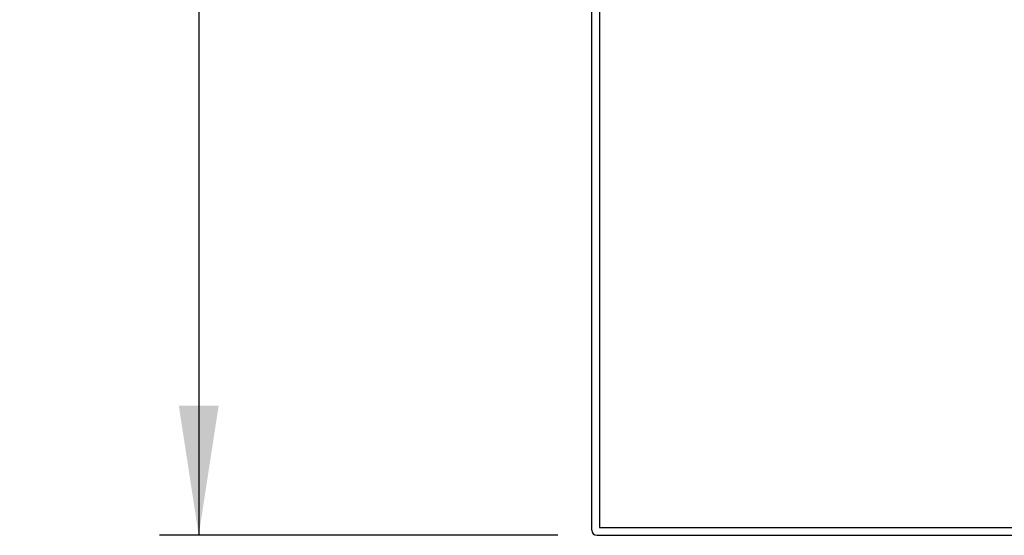
# Model space of a CAD drawing. Units: millimetres. Extents: x 0 to 420, y 0 to 297.
# Drawn here: x 109 to 134, y 75 to 88 of the extents above; entities that cross this region are included whole.
import ezdxf

# ---------------------------------------------------------------- set-up
doc = ezdxf.new("R2010")
doc.units = ezdxf.units.MM
doc.layers.add('DIMENSIONS', color=7, linetype='Continuous')
doc.styles.add('SLDTEXTSTYLE6', font='TXT', dxfattribs={"width": 0.75})
doc.dimstyles.new('SLDDIMSTYLE0', dxfattribs={"dimtxt": 3.5, "dimasz": 3.302, "dimexe": 0, "dimexo": 0.0625, "dimgap": 0.875, "dimtad": 1, "dimlfac": 15, "dimrnd": 1e-09, "dimzin": 12, "dimdsep": 46, "dimtxsty": 'SLDTEXTSTYLE6', "dimsah": 1, "dimcen": 0.09, "dimadec": 0, "dimazin": 3, "dimtfac": 1, "dimtofl": 0, "dimtmove": 0, "dimatfit": 3, "dimfxl": 1, "dimfrac": 2, "dimtolj": 1, "dimtzin": 12, "dimarcsym": 0})

# ---------------------------------------------------------------- blocks, each defined once
blk = doc.blocks.new('_D')
at = {"layer": 'DIMENSIONS'}
for p, q in [((169.717, 133.835), (112.296, 133.835)), ((113.296, 133.835), (113.296, 74.702)), ((122.451, 74.702), (112.296, 74.702))]:
    blk.add_line(p, q, dxfattribs=at)
for points in [[(113.296, 133.835), (112.788, 130.533), (113.804, 130.533)], [(113.296, 74.702), (113.804, 78.004), (112.788, 78.004)]]:
    blk.add_solid(points, dxfattribs=at)
at = {"layer": 'DIMENSIONS', "insert": (108.784, 100.389), "char_height": 3.5, "attachment_point": 1, "rotation": 90, "style": 'SLDTEXTSTYLE6'}
blk.add_mtext('887', dxfattribs=at)

msp = doc.modelspace()

# ---------------------------------------------------------------- linework, layer by layer
at = {"color": 7, "linetype": 'Continuous', "lineweight": 25}
for p, q in [((123.31717, 74.83523), (123.31717, 95.76857)), ((123.51717, 95.7019), (123.51717, 74.9019)), ((123.51717, 74.9019), (190.51717, 74.9019)), ((123.4505, 74.7019), (190.58383, 74.7019))]:
    msp.add_line(p, q, dxfattribs=at)
msp.add_arc((123.4505, 74.83523), 0.13333, 180, 270, dxfattribs=at)

# ---------------------------------------------------------------- dimensions: what is measured, and where the dimension line sits
at = {"layer": 'DIMENSIONS'}
dim = msp.add_linear_dim(base=(113.29556, 74.7019), p1=(170.71717, 133.83523), p2=(123.4505, 74.7019), angle=90, dimstyle='SLDDIMSTYLE0', dxfattribs=at)
dim.commit()
dim.dimension.update_dxf_attribs({"geometry": '_D', "text_midpoint": (113.29556, 104.26857), "dimtype": 160})

doc.saveas('drawing.dxf')
